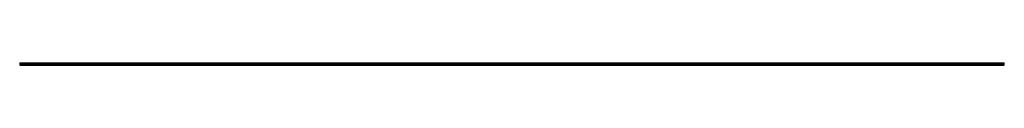
# Model space of a CAD drawing. Units: millimetres. Extents: x -992 to 993, y 0 to 5.
import ezdxf

# ---------------------------------------------------------------- set-up
doc = ezdxf.new("R2010")
doc.units = ezdxf.units.MM
doc.layers.add('MAIN-1', color=7, linetype='Continuous')
doc.layers.add('MAIN-2', color=7, linetype='Continuous')

msp = doc.modelspace()

# ---------------------------------------------------------------- linework, layer by layer
at = {"layer": 'MAIN-1'}
for p, q in [((-992.5, 5), (-992.5, 4.2)), ((-992.5, 5), (992.5, 5)), ((-992.5, 4.2), (-992.5, 0.8)), ((-992.5, 4.2), (992.5, 4.2)), ((992.5, 0.8), (-992.5, 0.8)), ((-992.5, 0.8), (-992.5, 0)), ((992.5, 4.2), (992.5, 5)), ((992.5, 0.8), (992.5, 4.2)), ((992.5, 0), (992.5, 0.8)), ((-992.5, 0), (992.5, 0))]:
    msp.add_line(p, q, dxfattribs=at)
at = {"layer": 'MAIN-2'}
for p, q in [((-992.5, 5), (-992.5, 5)), ((992.5, 4.2), (-992.5, 4.2)), ((-992.5, 0.8), (992.5, 0.8)), ((-992.5, 0), (-992.5, 0)), ((-972.5, 5), (-972.5, 0)), ((-966.5, 0), (-966.5, 5)), ((-966.5, 0), (-966.5, 5)), ((-962.5, 5), (-962.5, 0)), ((-962.5, 0), (-962.5, 5)), ((-956.5, 0), (-956.5, 5)), ((-948, 0), (-948, 5)), ((-942, 0), (-942, 5)), ((-930.5, 0), (-930.5, 5)), ((-924.5, 0), (-924.5, 5)), ((-913, 0), (-913, 5)), ((-907, 0), (-907, 5)), ((-895.5, 0), (-895.5, 5)), ((-889.5, 0), (-889.5, 5)), ((-878, 0), (-878, 5)), ((-872, 0), (-872, 5)), ((-860.5, 0), (-860.5, 5)), ((-854.5, 0), (-854.5, 5)), ((-843, 0), (-843, 5)), ((-837, 0), (-837, 5)), ((-825.5, 0), (-825.5, 5)), ((-819.5, 0), (-819.5, 5)), ((-808, 0), (-808, 5)), ((-802, 0), (-802, 5)), ((-790.5, 0), (-790.5, 5)), ((-784.5, 0), (-784.5, 5)), ((-773, 0), (-773, 5)), ((-767, 0), (-767, 5)), ((-755.5, 0), (-755.5, 5)), ((-749.5, 0), (-749.5, 5)), ((-738, 0), (-738, 5)), ((-732, 0), (-732, 5)), ((-720.5, 0), (-720.5, 5)), ((-714.5, 0), (-714.5, 5)), ((-703, 0), (-703, 5)), ((-697, 0), (-697, 5)), ((-685.5, 0), (-685.5, 5)), ((-679.5, 0), (-679.5, 5)), ((-668, 0), (-668, 5)), ((-662, 0), (-662, 5)), ((-650.5, 0), (-650.5, 5)), ((-644.5, 0), (-644.5, 5)), ((-633, 0), (-633, 5)), ((-627, 0), (-627, 5)), ((-615.5, 0), (-615.5, 5)), ((-609.5, 0), (-609.5, 5)), ((-598, 0), (-598, 5)), ((-592, 0), (-592, 5)), ((-580.5, 0), (-580.5, 5)), ((-574.5, 0), (-574.5, 5)), ((-563, 0), (-563, 5)), ((-557, 0), (-557, 5)), ((-545.5, 0), (-545.5, 5)), ((-539.5, 0), (-539.5, 5)), ((-528, 0), (-528, 5)), ((-522, 0), (-522, 5)), ((-510.5, 0), (-510.5, 5)), ((-504.5, 0), (-504.5, 5)), ((-493, 0), (-493, 5)), ((-487, 0), (-487, 5)), ((-475.5, 0), (-475.5, 5)), ((-469.5, 0), (-469.5, 5)), ((-458, 0), (-458, 5)), ((-452, 0), (-452, 5)), ((-440.5, 0), (-440.5, 5)), ((-434.5, 0), (-434.5, 5)), ((-423, 0), (-423, 5)), ((-417, 0), (-417, 5)), ((-405.5, 0), (-405.5, 5)), ((-399.5, 0), (-399.5, 5)), ((-388, 0), (-388, 5)), ((-382, 0), (-382, 5)), ((-370.5, 0), (-370.5, 5)), ((-364.5, 0), (-364.5, 5)), ((-353, 0), (-353, 5)), ((-347, 0), (-347, 5)), ((-335.5, 0), (-335.5, 5)), ((-329.5, 0), (-329.5, 5)), ((-318, 0), (-318, 5)), ((-312, 0), (-312, 5)), ((-300.5, 0), (-300.5, 5)), ((-294.5, 0), (-294.5, 5)), ((-283, 0), (-283, 5)), ((-277, 0), (-277, 5)), ((-265.5, 0), (-265.5, 5)), ((-259.5, 0), (-259.5, 5)), ((-248, 0), (-248, 5)), ((-242, 0), (-242, 5)), ((-230.5, 0), (-230.5, 5)), ((-224.5, 0), (-224.5, 5)), ((-213, 0), (-213, 5)), ((-207, 0), (-207, 5)), ((-195.5, 0), (-195.5, 5)), ((-189.5, 0), (-189.5, 5)), ((-178, 0), (-178, 5)), ((-172, 0), (-172, 5)), ((-160.5, 0), (-160.5, 5)), ((-154.5, 0), (-154.5, 5)), ((-143, 0), (-143, 5)), ((-137, 0), (-137, 5)), ((-125.5, 0), (-125.5, 5)), ((-119.5, 0), (-119.5, 5)), ((-108, 0), (-108, 5)), ((-102, 0), (-102, 5)), ((-90.5, 0), (-90.5, 5)), ((-84.5, 0), (-84.5, 5)), ((-73, 0), (-73, 5)), ((-67, 0), (-67, 5)), ((-55.5, 0), (-55.5, 5)), ((-49.5, 0), (-49.5, 5)), ((-38, 0), (-38, 5)), ((-32, 0), (-32, 5)), ((-20.5, 0), (-20.5, 5)), ((-14.5, 0), (-14.5, 5)), ((17, 0), (17, 5)), ((23, 0), (23, 5)), ((34.5, 0), (34.5, 5)), ((40.5, 0), (40.5, 5)), ((52, 0), (52, 5)), ((58, 0), (58, 5)), ((69.5, 0), (69.5, 5)), ((75.5, 0), (75.5, 5)), ((87, 0), (87, 5)), ((93, 0), (93, 5)), ((104.5, 0), (104.5, 5)), ((110.5, 0), (110.5, 5)), ((122, 0), (122, 5)), ((128, 0), (128, 5)), ((139.5, 0), (139.5, 5)), ((145.5, 0), (145.5, 5)), ((157, 0), (157, 5)), ((163, 0), (163, 5)), ((174.5, 0), (174.5, 5)), ((180.5, 0), (180.5, 5)), ((192, 0), (192, 5)), ((198, 0), (198, 5)), ((209.5, 0), (209.5, 5)), ((215.5, 0), (215.5, 5)), ((227, 0), (227, 5)), ((233, 0), (233, 5)), ((244.5, 0), (244.5, 5)), ((250.5, 0), (250.5, 5)), ((262, 0), (262, 5)), ((268, 0), (268, 5)), ((279.5, 0), (279.5, 5)), ((285.5, 0), (285.5, 5)), ((297, 0), (297, 5)), ((303, 0), (303, 5)), ((314.5, 0), (314.5, 5)), ((320.5, 0), (320.5, 5)), ((332, 0), (332, 5)), ((338, 0), (338, 5)), ((349.5, 0), (349.5, 5)), ((355.5, 0), (355.5, 5)), ((367, 0), (367, 5)), ((373, 0), (373, 5)), ((384.5, 0), (384.5, 5)), ((390.5, 0), (390.5, 5)), ((402, 0), (402, 5)), ((408, 0), (408, 5)), ((419.5, 0), (419.5, 5)), ((425.5, 0), (425.5, 5)), ((437, 0), (437, 5)), ((443, 0), (443, 5)), ((454.5, 0), (454.5, 5)), ((460.5, 0), (460.5, 5)), ((472, 0), (472, 5)), ((478, 0), (478, 5)), ((489.5, 0), (489.5, 5)), ((495.5, 0), (495.5, 5)), ((507, 0), (507, 5)), ((513, 0), (513, 5)), ((524.5, 0), (524.5, 5)), ((530.5, 0), (530.5, 5)), ((542, 0), (542, 5)), ((548, 0), (548, 5)), ((559.5, 0), (559.5, 5)), ((565.5, 0), (565.5, 5)), ((577, 0), (577, 5)), ((583, 0), (583, 5)), ((594.5, 0), (594.5, 5)), ((600.5, 0), (600.5, 5)), ((612, 0), (612, 5)), ((618, 0), (618, 5)), ((629.5, 0), (629.5, 5)), ((635.5, 0), (635.5, 5)), ((647, 0), (647, 5)), ((653, 0), (653, 5)), ((664.5, 0), (664.5, 5)), ((670.5, 0), (670.5, 5)), ((682, 0), (682, 5)), ((688, 0), (688, 5)), ((699.5, 0), (699.5, 5)), ((705.5, 0), (705.5, 5)), ((717, 0), (717, 5)), ((723, 0), (723, 5)), ((734.5, 0), (734.5, 5)), ((740.5, 0), (740.5, 5)), ((752, 0), (752, 5)), ((758, 0), (758, 5)), ((769.5, 0), (769.5, 5)), ((775.5, 0), (775.5, 5)), ((787, 0), (787, 5)), ((793, 0), (793, 5)), ((804.5, 0), (804.5, 5)), ((810.5, 0), (810.5, 5)), ((822, 0), (822, 5)), ((828, 0), (828, 5)), ((839.5, 0), (839.5, 5)), ((845.5, 0), (845.5, 5)), ((857, 0), (857, 5)), ((863, 0), (863, 5)), ((874.5, 0), (874.5, 5)), ((880.5, 0), (880.5, 5)), ((892, 0), (892, 5)), ((898, 0), (898, 5)), ((909.5, 0), (909.5, 5)), ((915.5, 0), (915.5, 5)), ((927, 0), (927, 5)), ((933, 0), (933, 5)), ((944.5, 0), (944.5, 5)), ((950.5, 0), (950.5, 5)), ((956.5, 5), (956.5, 0)), ((962.5, 0), (962.5, 5)), ((962.5, 5), (962.5, 0)), ((966.5, 0), (966.5, 5)), ((966.5, 5), (966.5, 0)), ((972.5, 0), (972.5, 5)), ((992.5, 5), (992.5, 5)), ((992.5, 0), (992.5, 0))]:
    msp.add_line(p, q, dxfattribs=at)

doc.saveas('drawing.dxf')
